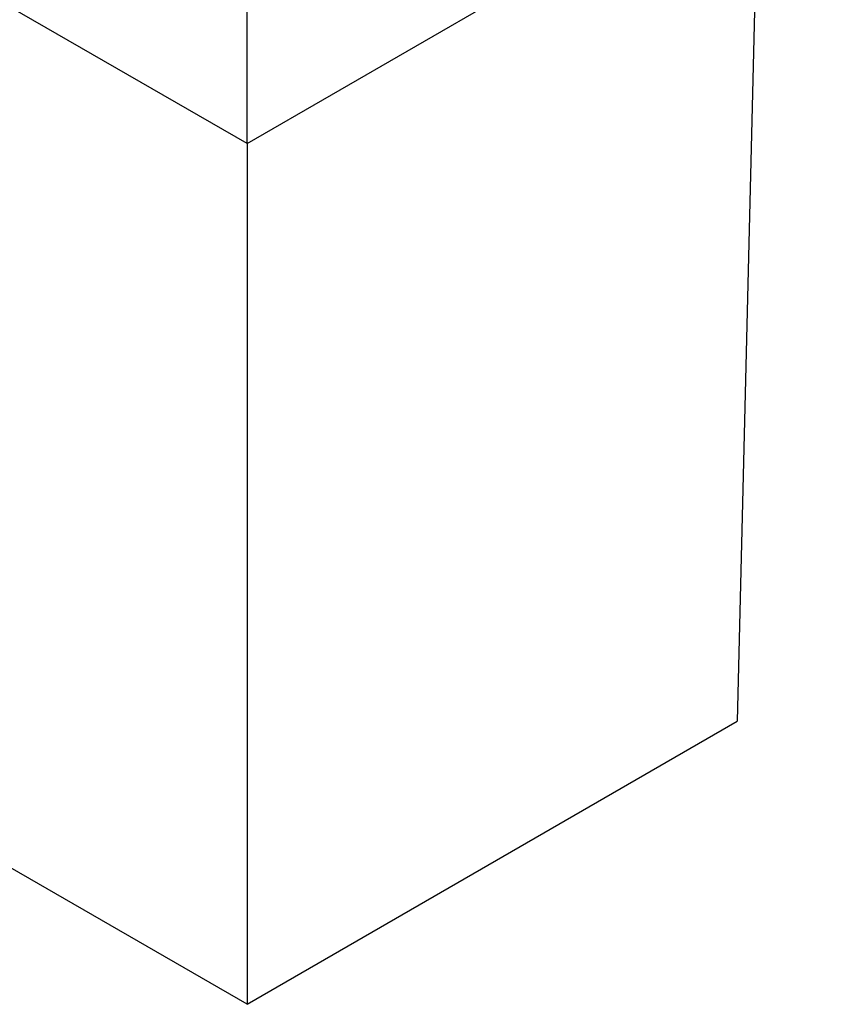
# Model space of a CAD drawing. Extents: x 2397 to 4171, y 1858 to 2861.
# Drawn here: x 3944 to 4171, y 2279 to 2557 of the extents above; entities that cross this region are included whole.
import ezdxf

# ---------------------------------------------------------------- set-up
doc = ezdxf.new("R2010")
doc.units = 0
doc.header["$LTSCALE"] = 15
doc.header["$MEASUREMENT"] = 0
doc.layers.get('0').update_dxf_attribs({"linetype": 'CONTINUOUS'})
doc.layers.add('10935', color=7, linetype='CONTINUOUS')

# ---------------------------------------------------------------- blocks, each defined once
blk = doc.blocks.new('1071159-M_002_ISO_view')
for p, q in [((0, 243.33), (-353.55, 447.43)), ((0, 243.33), (-335.48, 437)), ((0, 243.33), (162.63, 337.22)), ((0, 243.33), (144.56, 326.78)), ((144.56, 326.78), (138.59, 80.01)), ((0, 243.33), (0, 284.16)), ((0, 243.33), (0, 243.33)), ((0, 243.33), (0, 0)), ((0, 0), (138.59, 80.01)), ((0, 0), (-69.43, 40.08))]:
    blk.add_line(p, q)

msp = doc.modelspace()

# ---------------------------------------------------------------- block references
at = {"layer": '10935'}
msp.add_blockref('1071159-M_002_ISO_view', (4008.488, 2278.931), dxfattribs=at)

doc.saveas('drawing.dxf')
